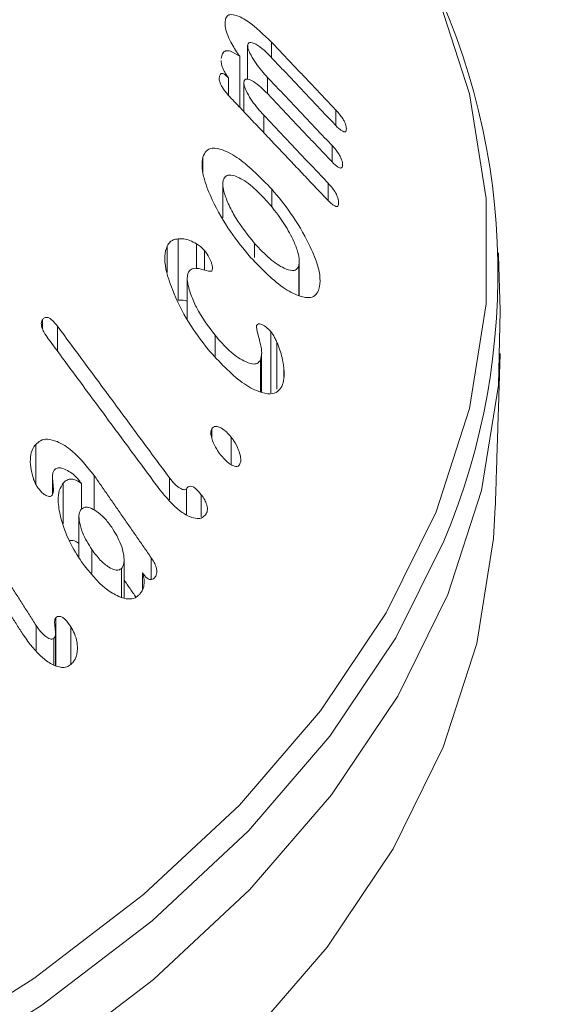
# Model space of a CAD drawing. Units: millimetres. Extents: x -32628 to -25203, y -23 to 5227.
# Drawn here: x -30162 to -30154, y 1603 to 1616 of the extents above; entities that cross this region are included whole.
import ezdxf

# ---------------------------------------------------------------- set-up
doc = ezdxf.new("R2010")
doc.units = ezdxf.units.MM
doc.layers.get('0').update_dxf_attribs({"lineweight": 15})
doc.layers.add('Grosor 0', color=7, linetype='Continuous', lineweight=0)

msp = doc.modelspace()

# ---------------------------------------------------------------- hatches: boundary and pattern name
at = {"layer": 'Grosor 0'}
h = msp.add_hatch(dxfattribs=at)
h.set_pattern_fill('WOOD7', color=256, scale=201, angle=30, style=0, pattern_type=2)
h.set_pattern_definition([(19.6952, (-32498.598, 115.973), (1144.92629, 428.92988), [22.4724, -2224.776]), (30, (-32477.44, 123.55), (73.571, 274.571), [22.11, -178.89]), (48.435, (-32458.29, 134.6), (247.6424, 375.0709), [19.068, -616.549]), (202.875, (-32445.64, 148.869), (1318.99764, 529.42923), [16.205, -1604.309]), (204.8056, (-32460.572, 142.57), (1841.2107, 830.92979), [22.201, -2197.916]), (224.0362, (-32480.725, 133.255), (-421.7136, -475.5708), [24.862, -803.882]), (39.4623, (-32484.672, 124.013), (769.85585, 676.57086), [12.2264, -1210.409]), (23.6598, (-32475.233, 131.784), (-1493.0689, -629.92856), [18.201, -1801.931]), (215.7106, (-32458.562, 139.088), (-1466.13972, -1078.57128), [20.2, -1999.825]), (198.6901, (-32474.964, 127.297), (796.7843, 227.9294), [10.249, -1014.654]), (24.8056, (-32513.26, 105.187), (-1841.2107, -830.92979), [22.201, -2197.916]), (18.6901, (-32493.107, 114.5), (-796.7843, -227.9294), [20.498, -1004.405]), (30, (-32473.69, 121.07), (73.571, 274.571), [24.12, -176.88]), (50.556, (-32452.8, 133.13), (669.35625, 850.6417), [17.1734, -1700.171]), (33.8141, (-32441.89, 146.392), (2336.494756, 1581.072106), [30.217, -2991.4756]), (24.8056, (-32416.785, 163.208), (-1841.2107, -830.92979), [22.201, -2197.916]), (30, (-32396.63, 172.52), (73.571, 274.571), [22.11, -178.89]), (35.1944, (-32551.555, 83.077), (1640.21166, 1179.07034), [22.201, -2197.916]), (24.8056, (-32533.412, 95.873), (-1841.2107, -830.92979), [22.201, -2197.916]), (30, (-32553.57, 86.56), (73.571, 274.571), [12.06, -188.94]), (35.1944, (-32543.121, 92.589), (1640.21166, 1179.07034), [22.201, -2197.916]), (30, (-32524.98, 105.38), (73.571, 274.571), [20.1, -180.9]), (40.3048, (-32507.571, 115.434), (-943.92732, -777.07031), [22.4724, -2224.776]), (35.1944, (-32490.433, 129.97), (1640.21166, 1179.07034), [22.201, -2197.916]), (24.8056, (-32472.29, 142.766), (-1841.2107, -830.92979), [22.201, -2197.916]), (24.8056, (-32452.138, 152.08), (-1841.2107, -830.92979), [22.201, -2197.916]), (21.8699, (-32431.985, 161.395), (-1144.92653, -428.92898), [28.426, -1392.859]), (30, (-32405.6, 171.98), (73.571, 274.571), [30.15, -170.85]), (17.4712, (-32352.268, 63.52), (970.85555, 328.429), [18.531, -1834.597]), (24.2894, (-32334.591, 69.085), (-1667.13999, -730.42861), [20.2, -1999.825]), (38.1301, (-32352.268, 63.52), (943.92666, 777.07097), [14.213, -1407.072]), (39.4623, (-32341.088, 72.297), (769.85585, 676.57086), [24.453, -1198.1825]), (30, (-32496.28, -12.66), (73.571, 274.571), [24.12, -176.88]), (20.5377, (-32475.392, -0.602), (-970.85548, -328.4293), [12.2264, -1210.409]), (231.8014, (-32463.942, 3.687), (421.71337, 475.5711), [10.824, -1071.594]), (222.9946, (-32470.636, -4.819), (1365.64033, 1252.64187), [26.817, -2654.8576]), (22.875, (-32333.12, 74.576), (-1318.99764, -529.42923), [16.205, -1604.309]), (37.125, (-32333.12, 74.576), (1117.99798, 877.57085), [16.205, -1604.309]), (30, (-32494.27, -16.14), (73.571, 274.571), [16.08, -184.92]), (224.0362, (-32480.345, -8.103), (-421.7136, -475.5708), [16.575, -812.1694]), (26.6335, (-32458.99, 11.189), (-2885.638682, -1433.926917), [34.229, -3388.6777]), (27.7094, (-32428.3925, 26.533), (-4278.206144, -2237.929646), [50.29, -4978.728]), (33.1798, (-32383.87, 49.917), (2858.709792, 1882.569597), [36.236, -3587.343]), (39.4623, (-32353.542, 69.748), (769.85585, 676.57086), [36.679, -1185.956]), (40.3048, (-32487.235, -28.328), (-943.92732, -777.07031), [22.4724, -2224.776]), (45.9454, (-32470.097, -13.792), (-595.78446, -576.0711), [29.266, -1434.036]), (30, (-32449.75, 7.24), (73.571, 274.571), [26.13, -174.87]), (21.8699, (-32427.118, 20.306), (-1144.92653, -428.92898), [28.426, -1392.859]), (33.5763, (-32400.738, 30.895), (2510.56764, 1681.569556), [32.223, -3190.0523]), (21.2538, (-32373.892, 48.715), (1318.99805, 529.428097), [26.4373, -2617.305]), (15.9638, (-32349.253, 58.3), (-622.7132, -127.4293), [24.862, -803.882]), (30, (-32325.35, 65.14), (73.571, 274.571), [14.07, -186.93]), (204.8056, (-32458.99, 11.189), (1841.2107, 830.92979), [44.402, -2175.715]), (25.2364, (-32503.315, -0.477), (-2015.28148, -931.43046), [48.407, -2371.9534]), (30, (-32459.53, 20.16), (73.571, 274.571), [46.23, -154.77]), (34.0856, (-32419.492, 43.277), (2162.424795, 1480.57045), [56.4233, -2764.746]), (30, (-32372.76, 74.9), (73.571, 274.571), [50.25, -150.75]), (37.125, (-32482.21, -37.032), (1117.99798, 877.57085), [48.6155, -1571.8984]), (36.3402, (-32443.448, -7.69), (1292.06859, 978.07132), [36.403, -1783.73]), (27.5104, (-32414.125, 13.882), (-3930.06604, -2036.925732), [46.2736, -4581.094]), (23.4802, (-32373.084, 35.256), (-4827.348676, -2090.786743), [70.808, -7009.986]), (33.0128, (-32547.535, 76.114), (3032.7795, 1983.071822), [38.243, -3786.043]), (21.8699, (-32515.467, 96.95), (-1144.92653, -428.92898), [42.6385, -1378.646]), (27.6141, (-32475.897, 112.833), (-4104.133801, -2137.431946), [48.282, -4779.904]), (40.6197, (-32433.115, 135.212), (-1713.781078, -1453.64346), [32.7204, -3239.3224]), (30, (-32408.28, 156.51), (73.571, 274.571), [40.2, -160.8]), (26.8202, (-32559.595, 97.003), (-3059.707992, -1534.430504), [36.236, -3587.3433]), (36.009, (-32527.257, 113.352), (-1640.211087, -1179.070962), [38.401, -3801.6985]), (36.7098, (-32496.194, 135.929), (-1466.140744, -1078.57014), [34.4056, -3406.16]), (24.2894, (-32468.612, 156.495), (-1667.13999, -730.42861), [40.4006, -1979.6245]), (17.9052, (-32431.788, 173.114), (-1767.64039, -556.356475), [28.779, -2849.103]), (39.4623, (-32404.403, 181.96), (769.85585, 676.57086), [24.453, -1198.1825]), (33.8141, (-32540.5, 63.93), (2336.494756, 1581.072106), [30.217, -2991.4756]), (17.1957, (-32515.3945, 80.745), (-2564.424748, -784.28518), [45.3476, -4489.419]), (30, (-32472.07, 94.15), (73.571, 274.571), [50.25, -150.75]), (35.4403, (-32428.556, 119.2765), (-1814.282888, -1279.569984), [42.401, -4197.6987]), (36.7098, (-32394.011, 143.863), (-1466.140744, -1078.57014), [34.4056, -3406.16]), (30, (-32566.63, 109.19), (73.571, 274.571), [34.17, -166.83]), (38.1301, (-32537.038, 126.273), (943.92666, 777.07097), [56.8514, -1364.433]), (27.6141, (-32492.318, 161.376), (-4104.133801, -2137.431946), [48.282, -4779.904]), (24.4725, (-32449.536, 183.755), (3856.492059, 1762.360505), [62.601, -6197.5084]), (36.8428, (-32475.175, -49.217), (-2758.20789, -2056.64354), [50.6106, -5010.44]), (30, (-32434.67, -18.87), (73.571, 274.571), [56.28, -144.72]), (26.3478, (-32385.9325, 9.2703), (-5597.2031785, -2767.3600933), [94.6622, -9371.563]), (30, (-32510.35, 11.7), (73.571, 274.571), [48.24, -152.76]), (34.7636, (-32468.573, 35.828), (1814.28318, 1279.56973), [48.407, -2371.9534]), (28.1524, (-32428.806, 63.4294), (-5322.632697, -2840.929926), [62.3424, -6171.8988]), (27.2737, (-32373.839, 92.844), (-3581.921774, -1835.929617), [42.258, -4183.525]), (24.8056, (-32526.43, 39.56), (-1841.2107, -830.92979), [44.402, -2175.715]), (30, (-32486.12, 58.19), (73.571, 274.571), [64.32, -136.68]), (31.9092, (-32430.422, 90.348), (4947.559474, 3088.575229), [60.3336, -5973.0155]), (33.5763, (-32379.205, 122.239), (2510.56764, 1681.569556), [32.223, -3190.0523])])
edge = h.paths.add_edge_path()
edge.add_spline(control_points=[(-31540.839, 953.499), (-29469.016, 2149.537)], knot_values=[0, 0, 1, 1], degree=1, periodic=0)
edge.add_line((-31540.991, 953.414), (-31540.096, 954.014))
edge.add_line((-31540.096, 954.014), (-31539.307, 954.803))
edge.add_line((-31539.307, 954.803), (-31538.648, 955.765))
edge.add_line((-31538.648, 955.765), (-31538.127, 956.886))
edge.add_line((-31538.127, 956.886), (-31537.753, 958.152))
edge.add_line((-31537.753, 958.152), (-31537.529, 959.544))
edge.add_line((-31537.529, 959.544), (-31537.46, 961.045))
edge.add_line((-31537.46, 961.045), (-31537.545, 962.634))
edge.add_line((-31537.545, 962.634), (-31537.784, 964.291))
edge.add_line((-31537.784, 964.291), (-31538.173, 965.992))
edge.add_line((-31538.173, 965.992), (-31538.708, 967.715))
edge.add_line((-31538.708, 967.715), (-31539.381, 969.436))
edge.add_line((-31539.381, 969.436), (-31540.182, 971.134))
edge.add_line((-31540.182, 971.134), (-31541.102, 972.784))
edge.add_line((-31541.102, 972.784), (-31542.128, 974.365))
edge.add_line((-31542.128, 974.365), (-31543.247, 975.856))
edge.add_line((-31543.247, 975.856), (-31544.442, 977.236))
edge.add_line((-31544.442, 977.236), (-31545.698, 978.488))
edge.add_line((-31545.698, 978.488), (-31546.999, 979.593))
edge.add_line((-31546.999, 979.593), (-31548.326, 980.538))
edge.add_line((-31548.326, 980.538), (-31549.663, 981.309))
edge.add_line((-31549.663, 981.309), (-31550.99, 981.897))
edge.add_line((-31550.99, 981.897), (-31552.291, 982.293))
edge.add_line((-31552.291, 982.293), (-31553.547, 982.493))
edge.add_line((-31553.547, 982.493), (-31554.742, 982.492))
edge.add_line((-31554.742, 982.492), (-31555.86, 982.293))
edge.add_line((-31555.86, 982.293), (-31556.886, 981.896))
edge.add_line((-31556.886, 981.896), (-31557.3, 981.664))
edge.add_spline(control_points=[(-29485.327, 2177.791), (-31557.15, 981.753)], knot_values=[0, 0, 1, 1], degree=1, periodic=0)
edge.add_line((-29469.016, 2149.537), (-29468.273, 2150.052))
edge.add_line((-29468.273, 2150.052), (-29467.484, 2150.841))
edge.add_line((-29467.484, 2150.841), (-29466.825, 2151.803))
edge.add_line((-29466.825, 2151.803), (-29466.305, 2152.924))
edge.add_line((-29466.305, 2152.924), (-29465.93, 2154.19))
edge.add_line((-29465.93, 2154.19), (-29465.707, 2155.582))
edge.add_line((-29465.707, 2155.582), (-29465.637, 2157.083))
edge.add_line((-29465.637, 2157.083), (-29465.722, 2158.672))
edge.add_line((-29465.722, 2158.672), (-29465.961, 2160.328))
edge.add_line((-29465.961, 2160.328), (-29466.35, 2162.03))
edge.add_line((-29466.35, 2162.03), (-29466.885, 2163.752))
edge.add_line((-29466.885, 2163.752), (-29467.558, 2165.474))
edge.add_line((-29467.558, 2165.474), (-29468.359, 2167.172))
edge.add_line((-29468.359, 2167.172), (-29469.28, 2168.822))
edge.add_line((-29469.28, 2168.822), (-29470.305, 2170.403))
edge.add_line((-29470.305, 2170.403), (-29471.424, 2171.894))
edge.add_line((-29471.424, 2171.894), (-29472.619, 2173.274))
edge.add_line((-29472.619, 2173.274), (-29473.875, 2174.525))
edge.add_line((-29473.875, 2174.525), (-29475.176, 2175.631))
edge.add_line((-29475.176, 2175.631), (-29476.503, 2176.576))
edge.add_line((-29476.503, 2176.576), (-29477.84, 2177.347))
edge.add_line((-29477.84, 2177.347), (-29479.167, 2177.935))
edge.add_line((-29479.167, 2177.935), (-29480.468, 2178.331))
edge.add_line((-29480.468, 2178.331), (-29481.724, 2178.531))
edge.add_line((-29481.724, 2178.531), (-29482.919, 2178.53))
edge.add_line((-29482.919, 2178.53), (-29484.037, 2178.331))
edge.add_line((-29484.037, 2178.331), (-29485.063, 2177.934))
edge.add_line((-29485.063, 2177.934), (-29485.327, 2177.791))

# ---------------------------------------------------------------- linework, layer by layer
at = {"color": 7, "linetype": 'Continuous', "lineweight": 15}
for p, q in [((-30159.008, 1616.133), (-30159.008, 1616.193)), ((-30158.391, 1615.712), (-30158.391, 1615.918)), ((-30158.708, 1615.422), (-30158.708, 1615.875)), ((-30158.814, 1615.052), (-30158.814, 1615.729)), ((-30158.963, 1615.21), (-30158.963, 1615.441)), ((-30158.76, 1614.994), (-30158.76, 1615.382)), ((-30158.443, 1615.229), (-30158.443, 1615.448)), ((-30157.534, 1614.809), (-30157.534, 1615.013)), ((-30158.495, 1614.715), (-30158.495, 1614.946)), ((-30157.585, 1614.326), (-30157.585, 1614.542)), ((-30159.303, 1614.193), (-30159.303, 1614.389)), ((-30158.387, 1613.72), (-30158.387, 1613.962)), ((-30157.637, 1613.812), (-30157.637, 1614.041)), ((-30159.635, 1612.484), (-30159.635, 1613.301)), ((-30159.78, 1612.851), (-30159.78, 1613.204)), ((-30159.39, 1612.903), (-30159.39, 1613.235)), ((-30158.615, 1613.054), (-30158.615, 1613.24)), ((-30159.281, 1612.885), (-30159.281, 1613.145)), ((-30158.029, 1612.548), (-30158.029, 1612.938)), ((-30161.438, 1612.104), (-30161.438, 1612.224)), ((-30161.239, 1611.805), (-30161.239, 1612.139)), ((-30159.142, 1611.741), (-30159.142, 1612.018)), ((-30158.4, 1611.251), (-30158.4, 1612.068)), ((-30158.318, 1611.301), (-30158.318, 1611.924)), ((-30158.538, 1611.266), (-30158.538, 1611.688)), ((-30158.227, 1611.471), (-30158.227, 1611.58)), ((-30159.186, 1610.655), (-30159.186, 1610.773)), ((-30161.528, 1610.036), (-30161.528, 1610.567)), ((-30158.926, 1610.298), (-30158.926, 1610.662)), ((-30160.749, 1609.693), (-30160.749, 1610.151)), ((-30161.163, 1609.51), (-30161.163, 1610.051)), ((-30160.921, 1609.703), (-30160.921, 1610.047)), ((-30159.75, 1609.829), (-30159.75, 1610.124)), ((-30159.524, 1609.633), (-30159.524, 1609.977)), ((-30159.326, 1609.605), (-30159.326, 1609.898)), ((-30160.78, 1608.852), (-30160.78, 1609.167)), ((-30159.993, 1608.769), (-30159.993, 1609.06)), ((-30160.386, 1608.535), (-30160.386, 1608.918)), ((-30160.108, 1608.635), (-30160.108, 1608.859)), ((-30161.263, 1607.625), (-30161.263, 1608.26)), ((-30161.524, 1607.832), (-30161.524, 1608.16)), ((-30161.061, 1607.645), (-30161.061, 1608.141)), ((-30161.288, 1607.633), (-30161.288, 1607.987))]:
    msp.add_line(p, q, dxfattribs=at)
at = {"color": 7, "linetype": 'Continuous', "lineweight": 15, "flags": 128}
for points in [[(-30182.944, 1598.012), (-30180.521, 1598.012), (-30178.109, 1598.141), (-30175.727, 1598.398), (-30173.397, 1598.781), (-30171.138, 1599.286), (-30168.969, 1599.91), (-30166.91, 1600.646), (-30164.976, 1601.489), (-30163.186, 1602.431), (-30161.554, 1603.465), (-30160.094, 1604.581), (-30158.818, 1605.77), (-30157.739, 1607.022), (-30156.864, 1608.326), (-30156.2, 1609.671), (-30155.755, 1611.046), (-30155.532, 1612.438), (-30155.532, 1613.837), (-30155.755, 1615.23), (-30156.2, 1616.604), (-30156.701, 1617.66)], [(-30182.951, 1596.84), (-30180.514, 1596.84), (-30178.087, 1596.97), (-30175.69, 1597.229), (-30173.346, 1597.614), (-30171.073, 1598.122), (-30168.891, 1598.75), (-30166.818, 1599.49), (-30164.873, 1600.338), (-30163.072, 1601.286), (-30161.429, 1602.326), (-30159.96, 1603.449), (-30158.677, 1604.646), (-30157.591, 1605.905), (-30156.71, 1607.218), (-30156.043, 1608.571), (-30155.595, 1609.954), (-30155.37, 1611.355), (-30155.347, 1612.341)], [(-30182.948, 1594.837), (-30180.517, 1594.837), (-30178.096, 1594.966), (-30175.705, 1595.224), (-30173.367, 1595.609), (-30171.099, 1596.116), (-30168.923, 1596.741), (-30166.855, 1597.48), (-30164.915, 1598.326), (-30163.118, 1599.272), (-30161.48, 1600.309), (-30160.015, 1601.429), (-30158.734, 1602.623), (-30157.651, 1603.879), (-30156.772, 1605.188), (-30156.107, 1606.538), (-30155.66, 1607.918), (-30155.436, 1609.316), (-30155.412, 1609.736)], [(-30156.096, 1609.278), (-30156.734, 1607.995), (-30157.613, 1606.684), (-30158.699, 1605.426), (-30159.981, 1604.23), (-30161.449, 1603.109), (-30163.089, 1602.07), (-30164.889, 1601.122), (-30166.832, 1600.275), (-30168.903, 1599.535), (-30171.083, 1598.908), (-30173.354, 1598.401), (-30175.696, 1598.016), (-30178.09, 1597.758), (-30180.515, 1597.628), (-30182.95, 1597.628)]]:
    msp.add_lwpolyline(points, dxfattribs=at)
at = {"color": 7, "linetype": 'Continuous', "lineweight": 15}
msp.add_arc((-30164.558, 1612.841), 9.181, 337.1622, 27.9934, dxfattribs=at)
for points in [[(-29485.433, 2177.782), (-31557.256, 981.744)], [(-31540.945, 953.489), (-29469.122, 2149.527)], [(-30157.534, 1615.013), (-30158.391, 1615.918)], [(-30158.412, 1615.734), (-30157.554, 1614.828)], [(-30157.585, 1614.542), (-30158.443, 1615.448)], [(-30158.464, 1615.252), (-30157.606, 1614.346)], [(-30158.946, 1615.19), (-30157.658, 1613.831)], [(-30157.637, 1614.041), (-30158.495, 1614.946)], [(-30159.04, 1614.03), (-30159.04, 1613.578)], [(-30155.347, 1612.341), (-30155.371, 1613.114)], [(-30158.021, 1612.544), (-30158.021, 1613.002)], [(-30159.512, 1612.772), (-30159.512, 1612.229)], [(-30159.75, 1610.124), (-30161.239, 1612.139)], [(-30161.361, 1611.971), (-30159.877, 1609.963)], [(-30158.522, 1611.263), (-30158.522, 1611.774)], [(-30155.412, 1609.736), (-30155.347, 1611.777)], [(-30159.993, 1609.06), (-30160.749, 1610.151)], [(-30161.305, 1610.131), (-30161.305, 1609.903)], [(-30160.953, 1609.608), (-30160.953, 1609.061)], [(-30161.524, 1608.16), (-30162.233, 1609.271)], [(-30162.391, 1609.124), (-30161.693, 1608.03)], [(-30160.352, 1608.526), (-30160.352, 1609.034)], [(-30160.352, 1608.762), (-30160.195, 1608.535)], [(-30161.266, 1607.626), (-30161.266, 1608.069)]]:
    msp.add_open_spline(points, degree=1, dxfattribs=at)
for points, knots in [([(-30159.008, 1616.193), (-30159.009, 1616.166), (-30159.01, 1616.112), (-30158.974, 1616.002), (-30158.909, 1615.87), (-30158.851, 1615.783), (-30158.814, 1615.729)], [0, 0, 0, 0, 0.227518, 0.4575477, 0.6645331, 1, 1, 1, 1]), ([(-30158.391, 1615.918), (-30158.496, 1616.018), (-30158.659, 1616.174), (-30158.843, 1616.274), (-30158.942, 1616.291), (-30158.995, 1616.26), (-30159.004, 1616.213), (-30159.008, 1616.193)], [0, 0, 0, 0, 0.398777, 0.624089, 0.777976, 0.900873, 1, 1, 1, 1]), ([(-30158.708, 1615.875), (-30158.704, 1615.887), (-30158.697, 1615.912), (-30158.659, 1615.916), (-30158.59, 1615.888), (-30158.502, 1615.825), (-30158.438, 1615.76), (-30158.412, 1615.734)], [0, 0, 0, 0, 0.131356, 0.264182, 0.470215, 0.78954, 1, 1, 1, 1]), ([(-30158.814, 1615.729), (-30158.857, 1615.756), (-30158.927, 1615.801), (-30159.005, 1615.806), (-30159.047, 1615.771), (-30159.056, 1615.723), (-30159.06, 1615.7)], [0, 0, 0, 0, 0.351673, 0.57172, 0.792865, 1, 1, 1, 1]), ([(-30158.443, 1615.448), (-30158.496, 1615.507), (-30158.575, 1615.595), (-30158.654, 1615.724), (-30158.689, 1615.794), (-30158.706, 1615.84), (-30158.708, 1615.863), (-30158.708, 1615.874), (-30158.708, 1615.875)], [0, 0, 0, 0, 0.461807, 0.695991, 0.817078, 0.902716, 0.989143, 1, 1, 1, 1]), ([(-30159.059, 1615.673), (-30159.059, 1615.661), (-30159.06, 1615.634), (-30159.044, 1615.579), (-30159.012, 1615.51), (-30158.981, 1615.466), (-30158.963, 1615.441)], [0, 0, 0, 0, 0.1925284, 0.4358201, 0.6790399, 1, 1, 1, 1]), ([(-30158.963, 1615.441), (-30158.98, 1615.458), (-30159.007, 1615.485), (-30159.041, 1615.501), (-30159.063, 1615.5), (-30159.08, 1615.481), (-30159.083, 1615.456), (-30159.086, 1615.441)], [0, 0, 0, 0, 0.26677, 0.423007, 0.579071, 0.740159, 1, 1, 1, 1]), ([(-30159.086, 1615.441), (-30159.086, 1615.428), (-30159.086, 1615.402), (-30159.068, 1615.354), (-30159.036, 1615.297), (-30158.993, 1615.242), (-30158.96, 1615.206), (-30158.946, 1615.19)], [0, 0, 0, 0, 0.182701, 0.348304, 0.492761, 0.790259, 1, 1, 1, 1]), ([(-30158.76, 1615.382), (-30158.756, 1615.395), (-30158.75, 1615.42), (-30158.713, 1615.428), (-30158.648, 1615.407), (-30158.56, 1615.348), (-30158.494, 1615.282), (-30158.464, 1615.252)], [0, 0, 0, 0, 0.1265855, 0.2543812, 0.4525198, 0.7492308, 1, 1, 1, 1]), ([(-30158.495, 1614.946), (-30158.547, 1615.005), (-30158.627, 1615.094), (-30158.706, 1615.226), (-30158.741, 1615.299), (-30158.759, 1615.348), (-30158.759, 1615.371), (-30158.76, 1615.382)], [0, 0, 0, 0, 0.456343, 0.6952, 0.820019, 0.90681, 1, 1, 1, 1]), ([(-30157.395, 1614.75), (-30157.394, 1614.767), (-30157.394, 1614.795), (-30157.413, 1614.848), (-30157.439, 1614.897), (-30157.481, 1614.955), (-30157.515, 1614.992), (-30157.534, 1615.013)], [0, 0, 0, 0, 0.251588, 0.394804, 0.538127, 0.735369, 1, 1, 1, 1]), ([(-30157.554, 1614.828), (-30157.528, 1614.801), (-30157.49, 1614.762), (-30157.442, 1614.729), (-30157.416, 1614.72), (-30157.399, 1614.728), (-30157.396, 1614.742), (-30157.395, 1614.75)], [0, 0, 0, 0, 0.39171, 0.562118, 0.734466, 0.855557, 1, 1, 1, 1]), ([(-30158.387, 1613.962), (-30158.533, 1614.111), (-30158.755, 1614.339), (-30159.025, 1614.486), (-30159.174, 1614.517), (-30159.264, 1614.479), (-30159.291, 1614.418), (-30159.303, 1614.389)], [0, 0, 0, 0, 0.414858, 0.63282, 0.782895, 0.899621, 1, 1, 1, 1]), ([(-30157.446, 1614.272), (-30157.446, 1614.291), (-30157.445, 1614.32), (-30157.465, 1614.376), (-30157.493, 1614.428), (-30157.534, 1614.486), (-30157.567, 1614.522), (-30157.585, 1614.542)], [0, 0, 0, 0, 0.249162, 0.397989, 0.54682, 0.756595, 1, 1, 1, 1]), ([(-30159.303, 1614.389), (-30159.31, 1614.347), (-30159.325, 1614.263), (-30159.281, 1614.059), (-30159.16, 1613.761), (-30158.951, 1613.395), (-30158.761, 1613.165), (-30158.67, 1613.054)], [0, 0, 0, 0, 0.120165, 0.240626, 0.422522, 0.722335, 1, 1, 1, 1]), ([(-30157.606, 1614.346), (-30157.578, 1614.317), (-30157.538, 1614.276), (-30157.489, 1614.244), (-30157.465, 1614.241), (-30157.45, 1614.25), (-30157.447, 1614.265), (-30157.446, 1614.272)], [0, 0, 0, 0, 0.419161, 0.602239, 0.741544, 0.881264, 1, 1, 1, 1]), ([(-30158.615, 1613.24), (-30158.704, 1613.35), (-30158.836, 1613.512), (-30158.965, 1613.76), (-30159.024, 1613.912), (-30159.044, 1614.021), (-30159.036, 1614.063), (-30159.033, 1614.082)], [0, 0, 0, 0, 0.427603, 0.633788, 0.80781, 0.914309, 1, 1, 1, 1]), ([(-30159.033, 1614.082), (-30159.022, 1614.103), (-30159.001, 1614.145), (-30158.925, 1614.156), (-30158.798, 1614.11), (-30158.627, 1613.991), (-30158.501, 1613.856), (-30158.442, 1613.793)], [0, 0, 0, 0, 0.122608, 0.245764, 0.429283, 0.733102, 1, 1, 1, 1]), ([(-30157.759, 1612.631), (-30157.751, 1612.677), (-30157.734, 1612.77), (-30157.782, 1612.985), (-30157.911, 1613.285), (-30158.119, 1613.637), (-30158.301, 1613.858), (-30158.387, 1613.962)], [0, 0, 0, 0, 0.132934, 0.266756, 0.448858, 0.741621, 1, 1, 1, 1]), ([(-30157.498, 1613.764), (-30157.497, 1613.782), (-30157.497, 1613.812), (-30157.514, 1613.867), (-30157.541, 1613.921), (-30157.583, 1613.982), (-30157.618, 1614.02), (-30157.637, 1614.041)], [0, 0, 0, 0, 0.233742, 0.383187, 0.531915, 0.739527, 1, 1, 1, 1]), ([(-30157.658, 1613.831), (-30157.632, 1613.805), (-30157.595, 1613.768), (-30157.549, 1613.736), (-30157.523, 1613.728), (-30157.506, 1613.735), (-30157.5, 1613.75), (-30157.498, 1613.761), (-30157.498, 1613.764)], [0, 0, 0, 0, 0.3878787, 0.5474399, 0.7085649, 0.8184639, 0.9525861, 1, 1, 1, 1]), ([(-30158.442, 1613.793), (-30158.363, 1613.697), (-30158.233, 1613.536), (-30158.103, 1613.294), (-30158.038, 1613.131), (-30158.015, 1613.014), (-30158.025, 1612.963), (-30158.029, 1612.938)], [0, 0, 0, 0, 0.370074, 0.615057, 0.771372, 0.888049, 1, 1, 1, 1]), ([(-30159.635, 1613.301), (-30159.656, 1613.297), (-30159.694, 1613.291), (-30159.745, 1613.26), (-30159.767, 1613.225), (-30159.78, 1613.204)], [0, 0, 0, 0, 0.364733, 0.630272, 1, 1, 1, 1]), ([(-30159.39, 1613.235), (-30159.42, 1613.251), (-30159.478, 1613.283), (-30159.56, 1613.303), (-30159.61, 1613.301), (-30159.635, 1613.301)], [0, 0, 0, 0, 0.345659, 0.668752, 1, 1, 1, 1]), ([(-30159.78, 1613.204), (-30159.794, 1613.163), (-30159.821, 1613.079), (-30159.797, 1612.871), (-30159.697, 1612.568), (-30159.509, 1612.19), (-30159.324, 1611.947), (-30159.233, 1611.828)], [0, 0, 0, 0, 0.120957, 0.24249, 0.42319, 0.716631, 1, 1, 1, 1]), ([(-30159.281, 1613.145), (-30159.299, 1613.164), (-30159.327, 1613.193), (-30159.364, 1613.218), (-30159.382, 1613.229), (-30159.39, 1613.235)], [0, 0, 0, 0, 0.517814, 0.758528, 1, 1, 1, 1]), ([(-30158.029, 1612.938), (-30158.039, 1612.92), (-30158.057, 1612.883), (-30158.127, 1612.874), (-30158.245, 1612.913), (-30158.419, 1613.029), (-30158.548, 1613.168), (-30158.615, 1613.24)], [0, 0, 0, 0, 0.110349, 0.220764, 0.397537, 0.688384, 1, 1, 1, 1]), ([(-30159.186, 1612.872), (-30159.182, 1612.883), (-30159.174, 1612.903), (-30159.179, 1612.949), (-30159.202, 1613.016), (-30159.235, 1613.085), (-30159.269, 1613.13), (-30159.281, 1613.145)], [0, 0, 0, 0, 0.15917, 0.319757, 0.471829, 0.82237, 1, 1, 1, 1]), ([(-30158.67, 1613.054), (-30158.515, 1612.895), (-30158.294, 1612.668), (-30158.021, 1612.534), (-30157.879, 1612.509), (-30157.794, 1612.55), (-30157.77, 1612.606), (-30157.759, 1612.631)], [0, 0, 0, 0, 0.448859, 0.642991, 0.79737, 0.910221, 1, 1, 1, 1]), ([(-30159.496, 1612.859), (-30159.481, 1612.876), (-30159.447, 1612.916), (-30159.347, 1612.906), (-30159.261, 1612.879), (-30159.201, 1612.866), (-30159.189, 1612.871), (-30159.186, 1612.872)], [0, 0, 0, 0, 0.214276, 0.489919, 0.868797, 0.965757, 1, 1, 1, 1]), ([(-30159.142, 1612.018), (-30159.232, 1612.138), (-30159.358, 1612.306), (-30159.468, 1612.562), (-30159.512, 1612.713), (-30159.513, 1612.813), (-30159.5, 1612.846), (-30159.496, 1612.859)], [0, 0, 0, 0, 0.4544636, 0.6428268, 0.8323168, 0.9369574, 1, 1, 1, 1]), ([(-30159.635, 1612.484), (-30159.604, 1612.486), (-30159.565, 1612.488), (-30159.521, 1612.474), (-30159.512, 1612.471)], [0, 0, 0, 0, 0.7827748, 1, 1, 1, 1]), ([(-30161.239, 1612.139), (-30161.261, 1612.167), (-30161.295, 1612.209), (-30161.346, 1612.248), (-30161.383, 1612.259), (-30161.416, 1612.251), (-30161.43, 1612.233), (-30161.438, 1612.224)], [0, 0, 0, 0, 0.343874, 0.511833, 0.681728, 0.829361, 1, 1, 1, 1]), ([(-30161.438, 1612.224), (-30161.444, 1612.214), (-30161.454, 1612.197), (-30161.455, 1612.16), (-30161.445, 1612.114), (-30161.415, 1612.047), (-30161.382, 1612), (-30161.361, 1611.971)], [0, 0, 0, 0, 0.1602273, 0.2870946, 0.4146199, 0.6340495, 1, 1, 1, 1]), ([(-30158.4, 1612.068), (-30158.421, 1612.089), (-30158.466, 1612.135), (-30158.524, 1612.167), (-30158.567, 1612.173), (-30158.584, 1612.158), (-30158.59, 1612.147), (-30158.592, 1612.145)], [0, 0, 0, 0, 0.30567, 0.630848, 0.795368, 0.96192, 1, 1, 1, 1]), ([(-30158.592, 1612.145), (-30158.59, 1612.129), (-30158.58, 1612.051), (-30158.54, 1611.926), (-30158.514, 1611.779), (-30158.53, 1611.718), (-30158.538, 1611.688)], [0, 0, 0, 0, 0.103755, 0.501665, 0.749755, 1, 1, 1, 1]), ([(-30158.538, 1611.688), (-30158.551, 1611.671), (-30158.577, 1611.636), (-30158.656, 1611.633), (-30158.782, 1611.68), (-30158.957, 1611.805), (-30159.079, 1611.946), (-30159.142, 1612.018)], [0, 0, 0, 0, 0.112043, 0.224615, 0.40491, 0.693802, 1, 1, 1, 1]), ([(-30158.318, 1611.924), (-30158.326, 1611.941), (-30158.342, 1611.974), (-30158.368, 1612.024), (-30158.389, 1612.053), (-30158.4, 1612.068)], [0, 0, 0, 0, 0.343432, 0.666631, 1, 1, 1, 1]), ([(-30158.227, 1611.58), (-30158.233, 1611.626), (-30158.244, 1611.705), (-30158.276, 1611.822), (-30158.304, 1611.89), (-30158.318, 1611.924)], [0, 0, 0, 0, 0.423524, 0.707718, 1, 1, 1, 1]), ([(-30159.233, 1611.828), (-30159.084, 1611.665), (-30158.865, 1611.424), (-30158.576, 1611.267), (-30158.413, 1611.228), (-30158.308, 1611.259), (-30158.271, 1611.314), (-30158.255, 1611.339)], [0, 0, 0, 0, 0.434052, 0.636848, 0.791978, 0.906525, 1, 1, 1, 1]), ([(-30158.255, 1611.339), (-30158.249, 1611.355), (-30158.229, 1611.402), (-30158.22, 1611.485), (-30158.225, 1611.555), (-30158.227, 1611.58)], [0, 0, 0, 0, 0.24352, 0.736586, 1, 1, 1, 1]), ([(-30158.926, 1610.662), (-30158.957, 1610.697), (-30159.009, 1610.755), (-30159.083, 1610.798), (-30159.132, 1610.809), (-30159.166, 1610.799), (-30159.179, 1610.781), (-30159.186, 1610.773)], [0, 0, 0, 0, 0.347307, 0.587729, 0.746867, 0.878022, 1, 1, 1, 1]), ([(-30159.186, 1610.773), (-30159.191, 1610.761), (-30159.201, 1610.737), (-30159.196, 1610.679), (-30159.171, 1610.598), (-30159.128, 1610.509), (-30159.087, 1610.453), (-30159.069, 1610.429)], [0, 0, 0, 0, 0.137851, 0.276583, 0.469046, 0.771913, 1, 1, 1, 1]), ([(-30161.528, 1610.567), (-30161.544, 1610.545), (-30161.577, 1610.501), (-30161.604, 1610.396), (-30161.601, 1610.27), (-30161.578, 1610.179), (-30161.568, 1610.139)], [0, 0, 0, 0, 0.2222554, 0.4464262, 0.7540385, 1, 1, 1, 1]), ([(-30160.749, 1610.151), (-30160.843, 1610.269), (-30160.995, 1610.46), (-30161.22, 1610.602), (-30161.365, 1610.643), (-30161.465, 1610.626), (-30161.508, 1610.585), (-30161.528, 1610.567)], [0, 0, 0, 0, 0.39282, 0.629787, 0.780188, 0.899684, 1, 1, 1, 1]), ([(-30158.817, 1610.297), (-30158.81, 1610.312), (-30158.797, 1610.342), (-30158.802, 1610.413), (-30158.833, 1610.508), (-30158.877, 1610.597), (-30158.915, 1610.648), (-30158.926, 1610.662)], [0, 0, 0, 0, 0.1639475, 0.3296724, 0.5393024, 0.8712974, 1, 1, 1, 1]), ([(-30159.069, 1610.429), (-30159.035, 1610.389), (-30158.982, 1610.328), (-30158.909, 1610.285), (-30158.865, 1610.271), (-30158.834, 1610.276), (-30158.822, 1610.29), (-30158.817, 1610.297)], [0, 0, 0, 0, 0.405208, 0.62315, 0.782914, 0.891924, 1, 1, 1, 1]), ([(-30161.309, 1609.891), (-30161.304, 1609.902), (-30161.287, 1609.941), (-30161.298, 1610.031), (-30161.306, 1610.119), (-30161.304, 1610.188), (-30161.29, 1610.213), (-30161.285, 1610.224)], [0, 0, 0, 0, 0.124137, 0.424516, 0.700086, 0.875923, 1, 1, 1, 1]), ([(-30161.285, 1610.224), (-30161.271, 1610.235), (-30161.243, 1610.258), (-30161.179, 1610.254), (-30161.083, 1610.211), (-30160.989, 1610.139), (-30160.935, 1610.066), (-30160.921, 1610.047)], [0, 0, 0, 0, 0.1428545, 0.2867315, 0.4914918, 0.8653678, 1, 1, 1, 1]), ([(-30161.568, 1610.139), (-30161.563, 1610.122), (-30161.553, 1610.088), (-30161.531, 1610.039), (-30161.512, 1610.009), (-30161.503, 1609.994)], [0, 0, 0, 0, 0.335432, 0.662632, 1, 1, 1, 1]), ([(-30161.163, 1610.051), (-30161.183, 1610.02), (-30161.223, 1609.959), (-30161.236, 1609.798), (-30161.196, 1609.562), (-30161.092, 1609.275), (-30160.974, 1609.09), (-30160.918, 1609.003)], [0, 0, 0, 0, 0.1255445, 0.2514477, 0.442051, 0.7401057, 1, 1, 1, 1]), ([(-30160.921, 1610.047), (-30160.954, 1610.069), (-30161.009, 1610.107), (-30161.085, 1610.107), (-30161.132, 1610.084), (-30161.155, 1610.06), (-30161.163, 1610.051)], [0, 0, 0, 0, 0.368674, 0.614616, 0.859096, 1, 1, 1, 1]), ([(-30159.524, 1609.977), (-30159.529, 1609.972), (-30159.54, 1609.962), (-30159.569, 1609.966), (-30159.616, 1609.985), (-30159.682, 1610.037), (-30159.726, 1610.093), (-30159.75, 1610.124)], [0, 0, 0, 0, 0.092763, 0.186268, 0.373028, 0.65543, 1, 1, 1, 1]), ([(-30159.326, 1609.898), (-30159.349, 1609.927), (-30159.382, 1609.969), (-30159.433, 1610.004), (-30159.469, 1610.013), (-30159.501, 1610.003), (-30159.516, 1609.986), (-30159.524, 1609.977)], [0, 0, 0, 0, 0.345829, 0.506868, 0.668556, 0.820593, 1, 1, 1, 1]), ([(-30161.503, 1609.994), (-30161.478, 1609.963), (-30161.441, 1609.916), (-30161.385, 1609.883), (-30161.35, 1609.872), (-30161.326, 1609.876), (-30161.315, 1609.886), (-30161.309, 1609.891)], [0, 0, 0, 0, 0.414263, 0.630896, 0.780496, 0.888059, 1, 1, 1, 1]), ([(-30159.877, 1609.963), (-30159.792, 1609.861), (-30159.667, 1609.711), (-30159.49, 1609.605), (-30159.385, 1609.575), (-30159.312, 1609.587), (-30159.282, 1609.618), (-30159.267, 1609.632)], [0, 0, 0, 0, 0.431371, 0.6342701, 0.7877565, 0.9003756, 1, 1, 1, 1]), ([(-30159.267, 1609.632), (-30159.258, 1609.647), (-30159.244, 1609.671), (-30159.242, 1609.721), (-30159.253, 1609.772), (-30159.281, 1609.834), (-30159.31, 1609.875), (-30159.326, 1609.898)], [0, 0, 0, 0, 0.234697, 0.378149, 0.521717, 0.734016, 1, 1, 1, 1]), ([(-30160.78, 1609.167), (-30160.827, 1609.241), (-30160.9, 1609.357), (-30160.945, 1609.515), (-30160.955, 1609.604), (-30160.951, 1609.663), (-30160.935, 1609.687), (-30160.927, 1609.699)], [0, 0, 0, 0, 0.433279, 0.678544, 0.80522, 0.901501, 1, 1, 1, 1]), ([(-30160.927, 1609.699), (-30160.913, 1609.711), (-30160.884, 1609.734), (-30160.818, 1609.73), (-30160.725, 1609.686), (-30160.616, 1609.598), (-30160.549, 1609.507), (-30160.518, 1609.465)], [0, 0, 0, 0, 0.12865, 0.258548, 0.443738, 0.743428, 1, 1, 1, 1]), ([(-30160.518, 1609.465), (-30160.472, 1609.391), (-30160.404, 1609.279), (-30160.359, 1609.12), (-30160.349, 1609.024), (-30160.36, 1608.957), (-30160.378, 1608.93), (-30160.386, 1608.918)], [0, 0, 0, 0, 0.416513, 0.624767, 0.788902, 0.90367, 1, 1, 1, 1]), ([(-30161.081, 1609.284), (-30161.077, 1609.286), (-30161.052, 1609.295), (-30161.005, 1609.285), (-30160.967, 1609.259), (-30160.953, 1609.25)], [0, 0, 0, 0, 0.11079, 0.671594, 1, 1, 1, 1]), ([(-30160.386, 1608.918), (-30160.398, 1608.909), (-30160.422, 1608.891), (-30160.483, 1608.897), (-30160.567, 1608.937), (-30160.676, 1609.027), (-30160.745, 1609.119), (-30160.78, 1609.167)], [0, 0, 0, 0, 0.11147, 0.22378, 0.413455, 0.692162, 1, 1, 1, 1]), ([(-30160.918, 1609.003), (-30160.815, 1608.871), (-30160.663, 1608.679), (-30160.437, 1608.544), (-30160.304, 1608.503), (-30160.206, 1608.517), (-30160.165, 1608.555), (-30160.145, 1608.572)], [0, 0, 0, 0, 0.43736, 0.637841, 0.789988, 0.902431, 1, 1, 1, 1]), ([(-30159.948, 1608.792), (-30159.937, 1608.807), (-30159.92, 1608.832), (-30159.915, 1608.883), (-30159.925, 1608.937), (-30159.952, 1608.999), (-30159.979, 1609.04), (-30159.993, 1609.06)], [0, 0, 0, 0, 0.246892, 0.38962, 0.532956, 0.768698, 1, 1, 1, 1]), ([(-30160.145, 1608.572), (-30160.134, 1608.587), (-30160.108, 1608.621), (-30160.083, 1608.694), (-30160.085, 1608.781), (-30160.101, 1608.836), (-30160.108, 1608.859)], [0, 0, 0, 0, 0.226735, 0.509541, 0.799284, 1, 1, 1, 1]), ([(-30160.108, 1608.859), (-30160.088, 1608.832), (-30160.06, 1608.795), (-30160.016, 1608.768), (-30159.986, 1608.766), (-30159.964, 1608.777), (-30159.952, 1608.788), (-30159.948, 1608.792)], [0, 0, 0, 0, 0.401699, 0.558704, 0.717561, 0.894837, 1, 1, 1, 1]), ([(-30161.263, 1608.26), (-30161.267, 1608.254), (-30161.276, 1608.24), (-30161.278, 1608.198), (-30161.273, 1608.136), (-30161.264, 1608.07), (-30161.268, 1608.014), (-30161.281, 1607.995), (-30161.288, 1607.987)], [0, 0, 0, 0, 0.087232, 0.20238, 0.430264, 0.71208, 0.867279, 1, 1, 1, 1]), ([(-30161.061, 1608.141), (-30161.084, 1608.175), (-30161.116, 1608.222), (-30161.168, 1608.266), (-30161.205, 1608.282), (-30161.238, 1608.278), (-30161.255, 1608.266), (-30161.263, 1608.26)], [0, 0, 0, 0, 0.394675, 0.555894, 0.718915, 0.858861, 1, 1, 1, 1]), ([(-30161.288, 1607.987), (-30161.295, 1607.982), (-30161.31, 1607.974), (-30161.348, 1607.982), (-30161.403, 1608.012), (-30161.467, 1608.075), (-30161.505, 1608.132), (-30161.524, 1608.16)], [0, 0, 0, 0, 0.1020882, 0.2051357, 0.4127748, 0.7122325, 1, 1, 1, 1]), ([(-30160.975, 1607.814), (-30160.974, 1607.853), (-30160.972, 1607.931), (-30161.007, 1608.047), (-30161.044, 1608.112), (-30161.061, 1608.141)], [0, 0, 0, 0, 0.356284, 0.70947, 1, 1, 1, 1]), ([(-30161.693, 1608.03), (-30161.612, 1607.919), (-30161.493, 1607.757), (-30161.308, 1607.635), (-30161.198, 1607.597), (-30161.115, 1607.6), (-30161.078, 1607.627), (-30161.06, 1607.64)], [0, 0, 0, 0, 0.441368, 0.645222, 0.796574, 0.902642, 1, 1, 1, 1]), ([(-30161.06, 1607.64), (-30161.05, 1607.651), (-30161.018, 1607.681), (-30160.986, 1607.739), (-30160.978, 1607.795), (-30160.975, 1607.814)], [0, 0, 0, 0, 0.242264, 0.72879, 1, 1, 1, 1])]:
    msp.add_open_spline(points, degree=3, knots=knots, dxfattribs=at)

doc.saveas('drawing.dxf')
